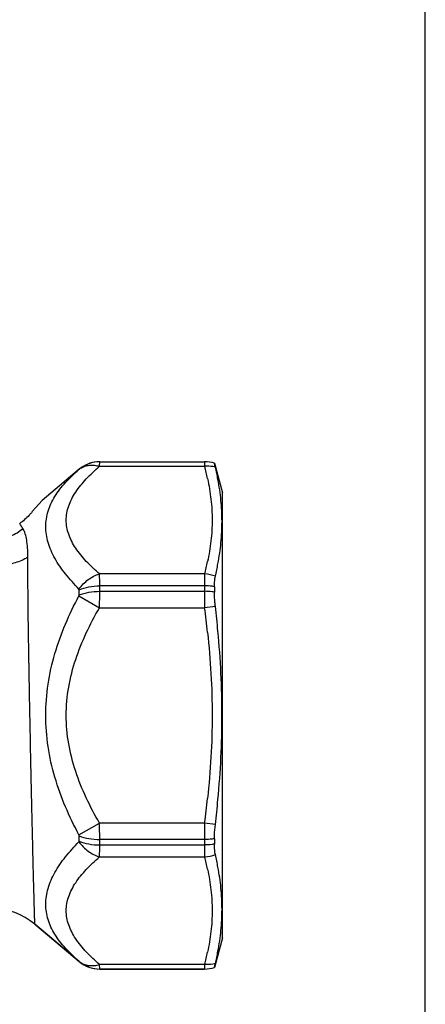
# Model space of a CAD drawing. Units: millimetres. Extents: x 0 to 297, y 0 to 210.
# Drawn here: x 273 to 297, y 93 to 151 of the extents above; entities that cross this region are included whole.
import ezdxf

# ---------------------------------------------------------------- set-up
doc = ezdxf.new("R2010")
doc.units = ezdxf.units.MM
doc.header["$LTSCALE"] = 16.335
doc.layers.get('0').update_dxf_attribs({"linetype": 'CONTINUOUS'})
for name, color, linetype in [('A_STD', 7, 'CONTINUOUS'), ('E_STD', 7, 'CONTINUOUS'), ('KOERPER-SW', 7, 'CONTINUOUS'), ('RP1-2', 7, 'CONTINUOUS'), ('SB11', 7, 'CONTINUOUS')]:
    doc.layers.add(name, color=color, linetype=linetype)

msp = doc.modelspace()

# ---------------------------------------------------------------- linework, layer by layer
at = {"color": 7, "linetype": 'Continuous'}
msp.add_line((297, 0), (297, 210), dxfattribs=at)
at = {"layer": 'A_STD', "color": 7, "linetype": 'Continuous'}
for p, q in [((277.598, 125.06), (283.847, 125.06)), ((273.731, 97.524), (276.376, 95.304)), ((277.598, 94.86), (283.847, 94.86))]:
    msp.add_line(p, q, dxfattribs=at)
at = {"layer": 'E_STD', "color": 7, "linetype": 'Continuous'}
msp.add_line((276.376, 95.304), (273.731, 97.524), dxfattribs=at)
at = {"layer": 'KOERPER-SW', "color": 9, "linetype": 'Continuous'}
for p, q in [((277.582, 124.791), (277.598, 125.058)), ((277.598, 125.06), (277.598, 125.058)), ((277.598, 125.058), (283.847, 125.058)), ((283.847, 125.058), (283.847, 125.06)), ((283.847, 125.058), (283.849, 124.791)), ((276.376, 124.614), (276.376, 124.615)), ((276.376, 124.615), (276.376, 124.615)), ((276.376, 124.614), (276.376, 124.614)), ((277.582, 124.791), (283.849, 124.791)), ((283.849, 118.381), (277.582, 118.381)), ((276.376, 117.13), (276.376, 117.444)), ((283.847, 117.671), (277.598, 117.671)), ((277.598, 117.347), (277.598, 117.671)), ((277.598, 117.347), (283.847, 117.347)), ((283.847, 117.671), (283.847, 117.347)), ((276.361, 117.076), (277.582, 116.369)), ((277.582, 116.369), (283.849, 116.369)), ((276.361, 102.843), (277.582, 103.55)), ((283.849, 103.55), (277.582, 103.55)), ((276.376, 102.476), (276.376, 102.789)), ((283.847, 102.572), (277.598, 102.572)), ((277.598, 102.249), (277.598, 102.572)), ((277.598, 102.249), (283.847, 102.249)), ((283.847, 102.572), (283.847, 102.249)), ((277.582, 101.538), (283.849, 101.538)), ((276.376, 95.305), (276.376, 95.305)), ((276.376, 95.304), (276.376, 95.305)), ((283.849, 95.128), (277.582, 95.128)), ((277.598, 94.861), (277.582, 95.128)), ((283.849, 95.128), (283.847, 94.861)), ((283.847, 94.861), (277.598, 94.861)), ((277.598, 94.861), (277.598, 94.86)), ((283.847, 94.86), (283.847, 94.861))]:
    msp.add_line(p, q, dxfattribs=at)
at = {"layer": 'KOERPER-SW', "color": 7, "linetype": 'Continuous'}
for p, q in [((276.361, 124.6), (276.375, 124.613)), ((276.383, 124.619), (276.375, 124.612)), ((276.389, 124.624), (276.382, 124.619)), ((276.393, 124.628), (276.389, 124.624)), ((276.401, 124.634), (276.393, 124.627)), ((276.407, 124.639), (276.4, 124.633)), ((276.409, 124.64), (276.407, 124.639)), ((276.424, 124.652), (276.409, 124.64)), ((276.375, 95.306), (276.361, 95.319)), ((276.375, 95.307), (276.377, 95.305)), ((276.377, 95.305), (276.384, 95.299)), ((276.383, 95.299), (276.39, 95.294)), ((276.389, 95.295), (276.397, 95.288)), ((276.397, 95.289), (276.405, 95.282)), ((276.403, 95.283), (276.41, 95.278)), ((276.409, 95.279), (276.422, 95.268))]:
    msp.add_line(p, q, dxfattribs=at)
for centre, radius, start, end in [((277.598, 123.16), 1.9, 90, 130), ((283.847, 123.11), 1.95, 72.4636, 90), ((271.16, 94.46), 4, 50, 90), ((277.598, 96.76), 1.9, 230, 270), ((283.847, 96.81), 1.95, 270, 287.5364)]:
    msp.add_arc(centre, radius, start, end, dxfattribs=at)
at = {"layer": 'KOERPER-SW', "color": 9, "linetype": 'Continuous'}
for centre, radius, start, end in [((277.597, 123.159), 1.9, 89.99598, 125.55961), ((277.041, 123.772), 1.071, 122.2558, 129.35817), ((277.595, 123.162), 1.896, 125.53773, 129.99233), ((267.985, 120.639), 16.398, 12.03675, 14.66562), ((272.318, 120.619), 0.841, 30.50821, 32.86426), ((268.47, 122.418), 15.9, 345.29322, 348.00441), ((380.035, 117.795), 96.188, 179.65072, 180.07407), ((243.259, 117.389), 34.339, 358.29769, 359.93064), ((581.077, 117.377), 297.23, 180.00563, 180.19426), ((223.623, 108.48), 60.741, 6.07214, 7.46276), ((223.623, 111.439), 60.741, 352.53724, 353.92786), ((244.243, 102.545), 33.354, 0.04526, 1.72642), ((577.303, 102.549), 293.456, 179.80453, 179.99558), ((267.985, 97.386), 16.398, 12.03675, 14.66562), ((268.47, 99.165), 15.9, 345.29322, 348.00441), ((277.04, 96.146), 1.07, 230.64209, 237.74787), ((277.595, 96.757), 1.896, 230.00776, 234.46258), ((277.597, 96.76), 1.9, 234.44071, 270.00391)]:
    msp.add_arc(centre, radius, start, end, dxfattribs=at)
for points, knots in [([(276.361, 117.484), (276.077, 117.769), (275.554, 118.346), (274.912, 119.268), (274.551, 120.078), (274.405, 120.725), (274.368, 121.199), (274.404, 121.666), (274.511, 122.124), (274.685, 122.57), (275.007, 123.158), (275.555, 123.858), (276.078, 124.356), (276.361, 124.6)], [0, 0, 0, 0, 0.144304, 0.27832, 0.401204, 0.459098, 0.515339, 0.57081, 0.626484, 0.68327, 0.741872, 0.865956, 1, 1, 1, 1]), ([(277.582, 118.381), (277.308, 118.618), (276.797, 119.097), (276.249, 119.761), (275.92, 120.316), (275.739, 120.733), (275.627, 121.157), (275.589, 121.586), (275.627, 122.015), (275.739, 122.439), (275.92, 122.856), (276.249, 123.411), (276.797, 124.075), (277.308, 124.554), (277.582, 124.791)], [0, 0, 0, 0, 0.140256, 0.270218, 0.331022, 0.38916, 0.445178, 0.5, 0.554822, 0.61084, 0.668978, 0.729782, 0.859744, 1, 1, 1, 1]), ([(276.469, 124.678), (276.545, 124.726), (276.712, 124.805), (276.989, 124.862), (277.285, 124.859), (277.483, 124.819), (277.582, 124.791)], [0, 0, 0, 0, 0.233632, 0.475988, 0.731089, 1, 1, 1, 1]), ([(284.022, 124.059), (284.109, 123.651), (284.247, 122.83), (284.32, 121.586), (284.247, 120.342), (284.109, 119.521), (284.022, 119.113)], [0, 0, 0, 0, 0.251092, 0.5, 0.748908, 1, 1, 1, 1]), ([(273.025, 121.075), (272.804, 120.884), (272.293, 120.577), (271.709, 120.457), (271.418, 120.448)], [0, 0, 0, 0, 0.500708, 1, 1, 1, 1]), ([(273.313, 119.383), (273.313, 119.567), (273.304, 119.907), (273.257, 120.372), (273.177, 120.747), (273.094, 120.96), (273.043, 121.046)], [0, 0, 0, 0, 0.32474, 0.599682, 0.824017, 1, 1, 1, 1]), ([(273.313, 119.383), (273.083, 119.232), (272.559, 119.002), (271.994, 118.927), (271.706, 118.927)], [0, 0, 0, 0, 0.488595, 1, 1, 1, 1]), ([(273.731, 97.524), (273.731, 97.524), (273.731, 97.528), (273.73, 97.534), (273.73, 97.546), (273.73, 97.562), (273.729, 97.583), (273.728, 97.62), (273.726, 97.677), (273.724, 97.759), (273.721, 97.86), (273.717, 97.978), (273.713, 98.114), (273.709, 98.267), (273.702, 98.506), (273.693, 98.845), (273.68, 99.302), (273.667, 99.82), (273.652, 100.398), (273.635, 101.032), (273.618, 101.717), (273.594, 102.723), (273.562, 104.077), (273.524, 105.795), (273.485, 107.606), (273.447, 109.469), (273.412, 111.339), (273.37, 113.719), (273.331, 116.396), (273.313, 118.458), (273.313, 119.383)], [0, 0, 0, 0, 0.000105, 0.000422, 0.000949, 0.001686, 0.002633, 0.00379, 0.006729, 0.0105, 0.015095, 0.020507, 0.026728, 0.033747, 0.041553, 0.059478, 0.080393, 0.104168, 0.13066, 0.159708, 0.191136, 0.224757, 0.297759, 0.376971, 0.460512, 0.546401, 0.632608, 0.717101, 0.873109, 1, 1, 1, 1]), ([(276.361, 117.484), (276.514, 117.698), (276.878, 118.07), (277.343, 118.312), (277.582, 118.381)], [0, 0, 0, 0, 0.51315, 1, 1, 1, 1]), ([(277.598, 117.671), (277.598, 117.804), (277.596, 118.041), (277.589, 118.278), (277.582, 118.381)], [0, 0, 0, 0, 0.564962, 1, 1, 1, 1]), ([(276.376, 117.444), (276.377, 117.448), (276.377, 117.456), (276.372, 117.466), (276.365, 117.474), (276.363, 117.481), (276.361, 117.484)], [0, 0, 0, 0, 0.282238, 0.52465, 0.759139, 1, 1, 1, 1]), ([(276.376, 117.444), (276.559, 117.522), (276.963, 117.635), (277.38, 117.671), (277.598, 117.671)], [0, 0, 0, 0, 0.477297, 1, 1, 1, 1]), ([(276.376, 117.13), (276.559, 117.205), (276.964, 117.313), (277.38, 117.347), (277.598, 117.347)], [0, 0, 0, 0, 0.476551, 1, 1, 1, 1]), ([(276.361, 102.843), (276.068, 103.391), (275.526, 104.512), (274.888, 106.268), (274.476, 108.093), (274.332, 109.96), (274.476, 111.826), (274.888, 113.651), (275.526, 115.407), (276.068, 116.528), (276.361, 117.076)], [0, 0, 0, 0, 0.12498, 0.249971, 0.374979, 0.5, 0.625021, 0.750029, 0.87502, 1, 1, 1, 1]), ([(276.361, 117.076), (276.363, 117.081), (276.366, 117.09), (276.371, 117.103), (276.376, 117.116), (276.377, 117.126), (276.376, 117.13)], [0, 0, 0, 0, 0.25487, 0.513774, 0.76604, 1, 1, 1, 1]), ([(277.582, 103.55), (277.299, 104.039), (276.769, 105.04), (276.129, 106.614), (275.702, 108.262), (275.551, 109.96), (275.702, 111.657), (276.129, 113.305), (276.769, 114.879), (277.299, 115.88), (277.582, 116.369)], [0, 0, 0, 0, 0.125027, 0.250041, 0.375032, 0.5, 0.624968, 0.749959, 0.874973, 1, 1, 1, 1]), ([(284.022, 114.905), (284.11, 114.084), (284.247, 112.437), (284.32, 109.96), (284.247, 107.482), (284.11, 105.835), (284.022, 105.014)], [0, 0, 0, 0, 0.250003, 0.5, 0.749997, 1, 1, 1, 1]), ([(276.376, 102.789), (276.377, 102.794), (276.376, 102.803), (276.371, 102.816), (276.366, 102.829), (276.363, 102.838), (276.361, 102.843)], [0, 0, 0, 0, 0.23396, 0.486227, 0.745132, 1, 1, 1, 1]), ([(276.376, 102.789), (276.559, 102.714), (276.964, 102.606), (277.38, 102.572), (277.598, 102.572)], [0, 0, 0, 0, 0.476543, 1, 1, 1, 1]), ([(276.361, 95.319), (276.078, 95.563), (275.555, 96.061), (275.007, 96.761), (274.685, 97.349), (274.511, 97.795), (274.404, 98.253), (274.368, 98.72), (274.405, 99.194), (274.551, 99.841), (274.912, 100.651), (275.554, 101.574), (276.077, 102.15), (276.361, 102.435)], [0, 0, 0, 0, 0.134044, 0.258128, 0.316731, 0.373516, 0.429191, 0.484661, 0.540902, 0.598797, 0.721681, 0.855697, 1, 1, 1, 1]), ([(276.361, 102.435), (276.363, 102.439), (276.365, 102.445), (276.372, 102.453), (276.377, 102.464), (276.377, 102.471), (276.376, 102.476)], [0, 0, 0, 0, 0.240855, 0.475347, 0.717764, 1, 1, 1, 1]), ([(276.361, 102.435), (276.514, 102.222), (276.878, 101.849), (277.343, 101.607), (277.582, 101.538)], [0, 0, 0, 0, 0.513179, 1, 1, 1, 1]), ([(276.376, 102.476), (276.559, 102.397), (276.963, 102.284), (277.38, 102.249), (277.598, 102.249)], [0, 0, 0, 0, 0.47729, 1, 1, 1, 1]), ([(277.582, 101.538), (277.589, 101.641), (277.596, 101.878), (277.598, 102.115), (277.598, 102.249)], [0, 0, 0, 0, 0.435038, 1, 1, 1, 1]), ([(283.847, 102.249), (283.847, 102.178), (283.847, 101.941), (283.848, 101.704), (283.849, 101.538)], [0, 0, 0, 0, 0.296626, 1, 1, 1, 1]), ([(277.582, 95.128), (277.308, 95.366), (276.797, 95.844), (276.249, 96.508), (275.92, 97.063), (275.739, 97.48), (275.627, 97.904), (275.589, 98.333), (275.627, 98.762), (275.78, 99.339), (276.073, 99.89), (276.455, 100.408), (276.917, 100.934), (277.308, 101.301), (277.582, 101.538)], [0, 0, 0, 0, 0.140274, 0.270252, 0.331063, 0.389209, 0.445234, 0.500063, 0.554891, 0.610916, 0.729638, 0.793288, 0.859727, 1, 1, 1, 1]), ([(284.022, 100.806), (284.109, 100.398), (284.247, 99.577), (284.32, 98.333), (284.247, 97.089), (284.109, 96.268), (284.022, 95.86)], [0, 0, 0, 0, 0.251092, 0.5, 0.748908, 1, 1, 1, 1]), ([(276.469, 95.241), (276.545, 95.193), (276.712, 95.115), (276.989, 95.057), (277.285, 95.06), (277.483, 95.1), (277.582, 95.128)], [0, 0, 0, 0, 0.233549, 0.475889, 0.731026, 1, 1, 1, 1])]:
    msp.add_open_spline(points, degree=3, knots=knots, dxfattribs=at)
at = {"layer": 'RP1-2', "color": 7, "linetype": 'Continuous'}
for p, q in [((284.435, 124.969), (284.435, 124.968)), ((284.435, 124.969), (284.906, 123.21)), ((284.906, 96.71), (284.906, 123.21)), ((284.435, 117.624), (284.435, 117.303)), ((284.435, 102.616), (284.435, 102.295)), ((284.906, 96.71), (284.435, 94.95)), ((284.435, 94.951), (284.435, 94.95))]:
    msp.add_line(p, q, dxfattribs=at)
at = {"layer": 'RP1-2', "color": 9, "linetype": 'Continuous'}
for p, q in [((284.487, 116.452), (283.849, 116.369)), ((284.487, 103.467), (283.849, 103.55))]:
    msp.add_line(p, q, dxfattribs=at)
for centre, radius, start, end in [((283.845, 123.097), 1.961, 72.51591, 89.94901), ((283.699, 116.12), 2.266, 69.66508, 86.21903), ((283.699, 103.799), 2.266, 273.78057, 290.33399), ((283.845, 96.822), 1.961, 270.051, 287.48409)]:
    msp.add_arc(centre, radius, start, end, dxfattribs=at)
at = {"layer": 'RP1-2', "color": 7, "linetype": 'Continuous'}
for centre, radius, start, end in [((268.283, 120.924), 16.646, 10.65743, 13.24197), ((267.176, 122.24), 17.766, 347.00679, 349.46628), ((219.363, 108.867), 65.564, 5.34135, 6.64279), ((219.363, 111.052), 65.564, 353.35721, 354.65865), ((267.589, 97.765), 17.344, 10.50383, 13.02309), ((267.891, 99.078), 17.047, 346.78843, 349.31215)]:
    msp.add_arc(centre, radius, start, end, dxfattribs=at)
for points, knots in [([(284.487, 124.737), (284.479, 124.77), (284.466, 124.826), (284.451, 124.891), (284.443, 124.93), (284.438, 124.949), (284.436, 124.961), (284.435, 124.966), (284.435, 124.968)], [0, 0, 0, 0, 0.4236, 0.734763, 0.846267, 0.927761, 0.979026, 1, 1, 1, 1]), ([(284.642, 118.992), (284.72, 119.408), (284.841, 120.244), (284.905, 121.506), (284.841, 122.762), (284.72, 123.591), (284.642, 124.003)], [0, 0, 0, 0, 0.252295, 0.501995, 0.750623, 1, 1, 1, 1]), ([(284.435, 117.624), (284.435, 117.741), (284.441, 117.949), (284.467, 118.156), (284.487, 118.245)], [0, 0, 0, 0, 0.5625, 1, 1, 1, 1]), ([(284.487, 116.452), (284.478, 116.525), (284.449, 116.808), (284.435, 117.093), (284.435, 117.303)], [0, 0, 0, 0, 0.260617, 1, 1, 1, 1]), ([(284.642, 104.948), (284.72, 105.781), (284.841, 107.45), (284.904, 109.96), (284.841, 112.469), (284.72, 114.138), (284.642, 114.971)], [0, 0, 0, 0, 0.250001, 0.5, 0.749999, 1, 1, 1, 1]), ([(284.435, 102.616), (284.435, 102.683), (284.44, 102.967), (284.462, 103.251), (284.487, 103.467)], [0, 0, 0, 0, 0.235405, 1, 1, 1, 1]), ([(284.487, 101.674), (284.467, 101.763), (284.441, 101.97), (284.435, 102.178), (284.435, 102.295)], [0, 0, 0, 0, 0.437499, 1, 1, 1, 1]), ([(284.642, 95.916), (284.72, 96.328), (284.841, 97.157), (284.905, 98.413), (284.841, 99.675), (284.72, 100.511), (284.642, 100.927)], [0, 0, 0, 0, 0.249377, 0.498005, 0.747705, 1, 1, 1, 1]), ([(284.435, 94.951), (284.435, 94.953), (284.436, 94.959), (284.438, 94.97), (284.443, 94.989), (284.451, 95.028), (284.466, 95.093), (284.479, 95.149), (284.487, 95.182)], [0, 0, 0, 0, 0.020974, 0.072239, 0.153734, 0.265237, 0.5764, 1, 1, 1, 1])]:
    msp.add_open_spline(points, degree=3, knots=knots, dxfattribs=at)
at = {"layer": 'RP1-2', "color": 9, "linetype": 'Continuous'}
for points, knots in [([(284.487, 124.738), (284.435, 124.75), (284.226, 124.792), (284.009, 124.801), (283.849, 124.791)], [0, 0, 0, 0, 0.247063, 1, 1, 1, 1]), ([(284.435, 117.624), (284.387, 117.632), (284.192, 117.659), (283.995, 117.671), (283.847, 117.671)], [0, 0, 0, 0, 0.246226, 1, 1, 1, 1]), ([(284.435, 117.303), (284.387, 117.31), (284.192, 117.336), (283.995, 117.347), (283.847, 117.347)], [0, 0, 0, 0, 0.246106, 1, 1, 1, 1]), ([(284.435, 102.616), (284.387, 102.609), (284.192, 102.583), (283.995, 102.572), (283.847, 102.572)], [0, 0, 0, 0, 0.246106, 1, 1, 1, 1]), ([(284.435, 102.295), (284.387, 102.287), (284.192, 102.26), (283.995, 102.249), (283.847, 102.249)], [0, 0, 0, 0, 0.246226, 1, 1, 1, 1]), ([(284.487, 95.181), (284.435, 95.169), (284.226, 95.127), (284.009, 95.118), (283.849, 95.128)], [0, 0, 0, 0, 0.247063, 1, 1, 1, 1])]:
    msp.add_open_spline(points, degree=3, knots=knots, dxfattribs=at)
at = {"layer": 'SB11', "color": 7, "linetype": 'Continuous'}
for p, q in [((276.376, 124.615), (274.168, 122.762)), ((274.168, 122.762), (273.58, 122.09)), ((273.58, 122.09), (273.525, 122.026))]:
    msp.add_line(p, q, dxfattribs=at)
at = {"layer": 'SB11', "color": 9, "linetype": 'Continuous'}
msp.add_arc((238.063, 98.471), 41.633, 32.88391, 33.38354, dxfattribs=at)
at = {"layer": 'SB11', "color": 7, "linetype": 'Continuous'}
msp.add_open_spline([(273.525, 122.026), (273.481, 121.975), (273.268, 121.74), (273.03, 121.526), (272.826, 121.379)], degree=3, knots=[0, 0, 0, 0, 0.209751, 1, 1, 1, 1], dxfattribs=at)

doc.saveas('drawing.dxf')
